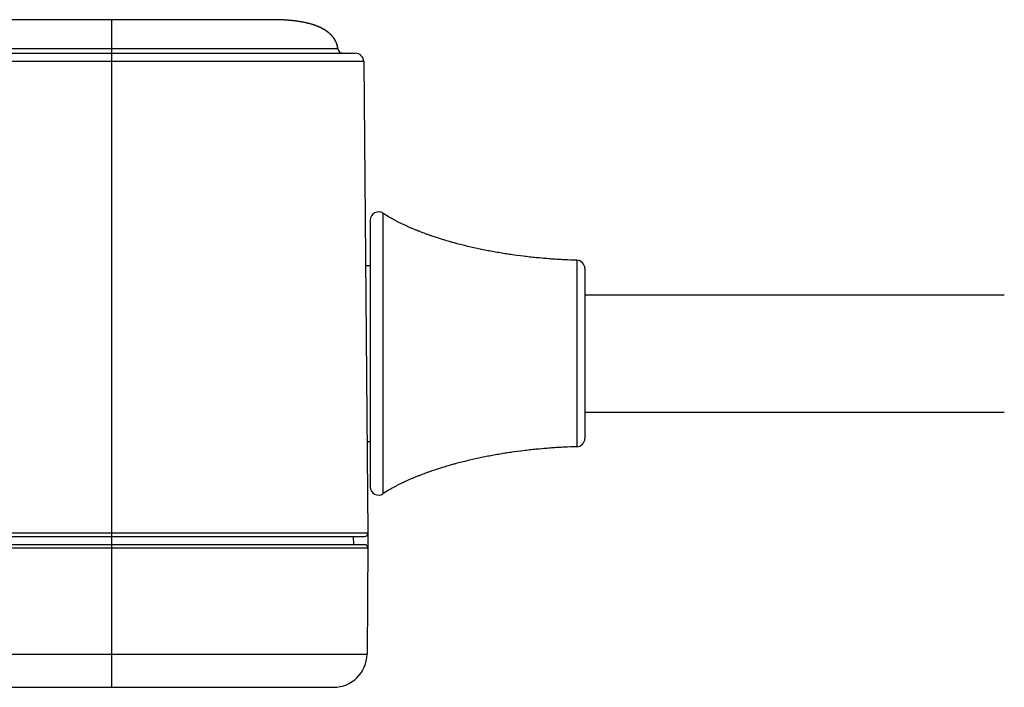
# Model space of a CAD drawing. Units: millimetres. Extents: x 290 to 626, y 8 to 146.
# Drawn here: x 509 to 567, y 103 to 143 of the extents above; entities that cross this region are included whole.
import ezdxf

# ---------------------------------------------------------------- set-up
doc = ezdxf.new("R2010")
doc.units = ezdxf.units.MM
doc.header["$LTSCALE"] = 39.635915
doc.layers.get('0').update_dxf_attribs({"linetype": 'CONTINUOUS'})

msp = doc.modelspace()

# ---------------------------------------------------------------- linework, layer by layer
at = {"color": 7, "linetype": 'CONTINUOUS'}
for p, q in [((523.634, 142.726), (468.157, 142.726)), ((514.134, 140.726), (514.134, 142.726)), ((524.754, 142.682), (524.671, 142.689)), ((524.756, 142.682), (524.711, 142.686)), ((524.836, 142.675), (524.748, 142.683)), ((524.83, 142.675), (524.784, 142.68)), ((524.862, 142.672), (524.821, 142.676)), ((524.926, 142.666), (524.836, 142.675)), ((524.949, 142.663), (524.894, 142.669)), ((525.004, 142.657), (524.917, 142.667)), ((524.967, 142.661), (524.926, 142.666)), ((524.989, 142.659), (524.958, 142.662)), ((525.04, 142.653), (524.989, 142.659)), ((525.085, 142.647), (524.997, 142.658)), ((525.059, 142.65), (525.021, 142.655)), ((526.121, 142.43), (526.08, 142.443)), ((526.136, 142.425), (526.101, 142.436)), ((526.154, 142.419), (526.121, 142.43)), ((526.177, 142.412), (526.148, 142.421)), ((526.204, 142.403), (526.171, 142.414)), ((526.248, 142.388), (526.215, 142.399)), ((526.293, 142.372), (526.248, 142.388)), ((526.327, 142.359), (526.281, 142.376)), ((526.368, 142.343), (526.327, 142.359)), ((526.396, 142.332), (526.362, 142.346)), ((526.502, 142.287), (526.464, 142.304)), ((526.683, 142.2), (526.662, 142.211)), ((526.704, 142.189), (526.679, 142.202)), ((526.712, 142.185), (526.696, 142.194)), ((526.728, 142.176), (526.704, 142.189)), ((526.745, 142.167), (526.724, 142.178)), ((526.765, 142.155), (526.744, 142.167)), ((526.792, 142.14), (526.776, 142.149)), ((526.826, 142.119), (526.792, 142.14)), ((526.86, 142.098), (526.845, 142.107)), ((526.89, 142.079), (526.875, 142.088)), ((526.919, 142.059), (526.905, 142.069)), ((526.948, 142.039), (526.934, 142.049)), ((527.026, 141.981), (527.019, 141.987)), ((527.049, 141.963), (527.033, 141.976)), ((527.063, 141.951), (527.046, 141.965)), ((527.078, 141.939), (527.06, 141.954)), ((527.088, 141.931), (527.074, 141.943)), ((527.1, 141.92), (527.085, 141.934)), ((527.099, 141.922), (527.092, 141.928)), ((527.114, 141.909), (527.099, 141.922)), ((527.116, 141.906), (527.106, 141.916)), ((527.127, 141.897), (527.112, 141.91)), ((527.142, 141.883), (527.133, 141.891)), ((527.161, 141.865), (527.147, 141.879)), ((527.165, 141.862), (527.159, 141.867)), ((527.176, 141.851), (527.16, 141.866)), ((527.184, 141.844), (527.173, 141.854)), ((527.187, 141.841), (527.174, 141.853)), ((527.204, 141.823), (527.187, 141.841)), ((527.216, 141.812), (527.2, 141.828)), ((527.366, 141.633), (527.361, 141.64)), ((527.378, 141.616), (527.366, 141.633)), ((527.377, 141.618), (527.371, 141.625)), ((527.388, 141.601), (527.377, 141.618)), ((527.387, 141.603), (527.382, 141.61)), ((527.398, 141.586), (527.387, 141.603)), ((527.397, 141.587), (527.392, 141.595)), ((527.408, 141.57), (527.397, 141.587)), ((527.407, 141.572), (527.402, 141.58)), ((527.413, 141.562), (527.407, 141.572)), ((527.418, 141.555), (527.412, 141.564)), ((527.423, 141.547), (527.417, 141.556)), ((527.428, 141.539), (527.422, 141.548)), ((527.432, 141.531), (527.426, 141.541)), ((527.437, 141.523), (527.431, 141.533)), ((527.44, 141.517), (527.436, 141.525)), ((527.445, 141.509), (527.439, 141.519)), ((527.449, 141.501), (527.444, 141.511)), ((527.45, 141.499), (527.446, 141.507)), ((527.617, 140.984), (306.452, 140.984)), ((527.589, 141.135), (527.587, 141.143)), ((527.591, 141.126), (527.589, 141.135)), ((305.413, 140.726), (528.656, 140.726)), ((514.134, 102.926), (514.134, 140.726)), ((529.156, 140.23), (304.913, 140.23)), ((529.156, 140.23), (529.401, 112.128)), ((530.322, 114.47), (530.322, 131.182)), ((529.539, 130.77), (529.539, 114.882)), ((530.941, 130.804), (530.9, 130.827)), ((530.962, 130.793), (530.941, 130.804)), ((531.003, 130.77), (530.962, 130.793)), ((531.044, 130.748), (531.003, 130.77)), ((531.569, 130.488), (531.526, 130.507)), ((531.6, 130.473), (531.569, 130.488)), ((531.654, 130.448), (531.6, 130.473)), ((531.717, 130.419), (531.654, 130.448)), ((532.299, 130.17), (532.255, 130.188)), ((532.364, 130.144), (532.299, 130.17)), ((534.541, 129.42), (534.473, 129.438)), ((537.564, 128.777), (537.471, 128.792)), ((537.656, 128.763), (537.564, 128.777)), ((539.142, 128.568), (539.049, 128.578)), ((529.262, 128.076), (529.539, 128.076)), ((540.449, 128.452), (540.355, 128.459)), ((540.542, 128.446), (540.449, 128.452)), ((540.636, 128.439), (540.542, 128.446)), ((540.729, 128.434), (540.636, 128.439)), ((541.852, 128.385), (541.852, 117.267)), ((542.339, 127.885), (542.339, 117.767)), ((542.339, 126.325), (567.339, 126.325)), ((542.339, 119.327), (567.339, 119.327)), ((529.354, 117.576), (529.539, 117.576)), ((537.471, 116.86), (537.379, 116.845)), ((537.564, 116.875), (537.471, 116.86)), ((539.049, 117.074), (538.956, 117.063)), ((540.355, 117.193), (540.262, 117.187)), ((540.449, 117.2), (540.355, 117.193)), ((540.542, 117.206), (540.449, 117.2)), ((540.636, 117.213), (540.542, 117.206)), ((534.451, 116.207), (534.36, 116.182)), ((531.526, 115.145), (531.463, 115.114)), ((531.59, 115.174), (531.526, 115.145)), ((531.632, 115.194), (531.59, 115.174)), ((532.255, 115.464), (532.19, 115.438)), ((530.88, 114.814), (530.839, 114.791)), ((530.921, 114.837), (530.88, 114.814)), ((530.962, 114.859), (530.921, 114.837)), ((531.003, 114.882), (530.962, 114.859)), ((304.667, 112.128), (529.401, 112.128)), ((529.399, 112.128), (529.405, 111.426)), ((304.867, 111.926), (529.202, 111.926)), ((528.532, 111.926), (528.54, 111.426)), ((529.202, 111.926), (529.281, 111.943)), ((529.404, 111.224), (304.665, 111.224)), ((529.204, 111.426), (304.865, 111.426)), ((529.405, 111.426), (529.349, 104.909)), ((304.72, 104.909), (529.349, 104.909)), ((306.72, 102.926), (527.349, 102.926))]:
    msp.add_line(p, q, dxfattribs=at)
for points in [[(524.671, 142.689), (524.56, 142.697), (524.448, 142.704), (524.335, 142.71), (524.163, 142.718), (523.989, 142.722), (523.813, 142.725), (523.634, 142.726)], [(524.138, 142.718), (524.089, 142.72), (524.04, 142.721), (523.991, 142.722), (523.942, 142.723), (523.893, 142.724), (523.844, 142.725), (523.746, 142.726), (523.648, 142.726)], [(524.711, 142.686), (524.675, 142.689), (524.601, 142.695), (524.528, 142.7), (524.455, 142.704), (524.382, 142.708), (524.308, 142.712), (524.235, 142.715), (524.088, 142.72), (523.941, 142.723), (523.795, 142.725), (523.648, 142.726)], [(524.431, 142.705), (524.382, 142.708), (524.334, 142.711), (524.285, 142.713), (524.26, 142.714), (524.211, 142.716)], [(525.18, 142.635), (525.148, 142.639), (525.117, 142.643), (525.077, 142.648)], [(526.08, 142.443), (526.045, 142.453), (526.011, 142.463), (525.976, 142.473), (525.905, 142.492), (525.834, 142.511), (525.762, 142.528), (525.689, 142.544), (525.615, 142.56), (525.541, 142.575), (525.466, 142.589), (525.389, 142.602), (525.313, 142.615), (525.235, 142.627), (525.156, 142.638), (525.077, 142.648)], [(526.101, 142.436), (526.084, 142.442), (526.049, 142.452), (526.013, 142.463), (525.978, 142.473), (525.943, 142.482), (525.907, 142.492), (525.836, 142.51), (525.765, 142.528), (525.693, 142.544), (525.621, 142.559), (525.549, 142.574), (525.477, 142.587), (525.404, 142.6), (525.332, 142.612), (525.295, 142.618), (525.259, 142.623), (525.223, 142.629), (525.186, 142.634), (525.15, 142.639), (525.113, 142.644)], [(525.877, 142.5), (525.849, 142.507), (525.822, 142.514), (525.794, 142.52), (525.767, 142.527), (525.739, 142.533), (525.712, 142.539), (525.684, 142.546), (525.656, 142.552), (525.628, 142.557), (525.601, 142.563), (525.573, 142.569), (525.545, 142.574), (525.508, 142.581), (525.471, 142.588), (525.433, 142.595)], [(526.259, 142.384), (526.232, 142.393), (526.197, 142.405)], [(527.064, 141.951), (527.039, 141.971), (527.014, 141.99), (526.988, 142.01), (526.962, 142.029), (526.936, 142.047), (526.91, 142.065), (526.856, 142.101), (526.8, 142.135), (526.744, 142.167), (526.686, 142.199), (526.626, 142.229), (526.566, 142.258), (526.505, 142.286), (526.442, 142.313), (526.378, 142.339), (526.346, 142.352), (526.314, 142.364)], [(526.464, 142.304), (526.43, 142.318), (526.395, 142.332)], [(526.476, 142.299), (526.449, 142.31), (526.422, 142.322)], [(526.663, 142.211), (526.647, 142.219), (526.63, 142.227), (526.614, 142.236), (526.597, 142.244), (526.564, 142.259), (526.531, 142.275), (526.497, 142.29)], [(526.805, 142.132), (526.785, 142.144), (526.76, 142.158)], [(527.006, 141.997), (526.976, 142.019), (526.946, 142.04), (526.916, 142.061), (526.885, 142.081), (526.855, 142.101), (526.823, 142.121)], [(527.005, 141.997), (526.991, 142.008), (526.977, 142.018), (526.962, 142.029)], [(527.035, 141.974), (527.02, 141.986), (527.005, 141.997)], [(527.15, 141.876), (527.138, 141.886), (527.124, 141.899)], [(527.217, 141.81), (527.206, 141.822), (527.195, 141.833), (527.182, 141.846)], [(527.356, 141.646), (527.345, 141.661), (527.323, 141.69), (527.3, 141.719), (527.276, 141.747), (527.251, 141.774), (527.226, 141.801), (527.213, 141.814)], [(527.281, 141.741), (527.27, 141.753), (527.26, 141.765), (527.25, 141.776), (527.239, 141.788), (527.228, 141.799), (527.216, 141.812)], [(527.617, 140.984), (527.609, 141.035), (527.6, 141.086), (527.589, 141.135), (527.58, 141.171), (527.571, 141.206), (527.561, 141.24), (527.55, 141.274), (527.538, 141.307), (527.526, 141.339), (527.513, 141.371), (527.499, 141.402), (527.485, 141.433), (527.47, 141.463), (527.438, 141.52), (527.404, 141.576), (527.368, 141.629), (527.35, 141.655), (527.33, 141.681), (527.31, 141.706), (527.29, 141.73), (527.269, 141.754), (527.248, 141.778), (527.227, 141.801)], [(527.355, 141.648), (527.35, 141.655), (527.339, 141.67), (527.328, 141.684), (527.316, 141.699), (527.304, 141.713), (527.293, 141.727), (527.281, 141.741)], [(527.473, 141.456), (527.466, 141.471), (527.458, 141.486), (527.449, 141.501)], [(527.617, 140.984), (527.605, 141.056), (527.598, 141.092), (527.59, 141.128), (527.582, 141.164), (527.572, 141.2), (527.561, 141.236), (527.55, 141.271), (527.538, 141.306), (527.525, 141.34), (527.511, 141.374), (527.503, 141.391), (527.496, 141.408), (527.488, 141.425), (527.48, 141.442), (527.472, 141.458), (527.463, 141.475), (527.459, 141.483), (527.455, 141.491)], [(527.583, 141.159), (527.581, 141.168), (527.579, 141.176), (527.577, 141.184), (527.572, 141.201), (527.567, 141.217), (527.562, 141.234), (527.557, 141.25), (527.552, 141.266), (527.547, 141.282), (527.541, 141.299), (527.535, 141.315), (527.529, 141.331), (527.523, 141.347), (527.516, 141.362), (527.509, 141.378), (527.503, 141.394), (527.496, 141.409), (527.488, 141.425), (527.481, 141.44)], [(527.617, 140.984), (527.615, 141.001), (527.612, 141.017), (527.609, 141.034), (527.606, 141.051), (527.603, 141.068), (527.6, 141.084), (527.598, 141.093), (527.597, 141.101), (527.595, 141.11), (527.593, 141.118), (527.591, 141.126)], [(530.9, 130.827), (530.859, 130.849), (530.839, 130.861), (530.798, 130.884), (530.758, 130.908), (530.717, 130.931), (530.677, 130.955), (530.637, 130.979), (530.557, 131.029), (530.478, 131.079), (530.399, 131.13), (530.322, 131.182)], [(531.526, 130.507), (531.463, 130.538), (531.42, 130.558), (531.378, 130.578), (531.336, 130.599), (531.294, 130.62), (531.252, 130.641), (531.21, 130.662), (531.169, 130.683), (531.127, 130.705), (531.086, 130.726), (531.044, 130.748)], [(532.255, 130.188), (532.19, 130.214), (532.147, 130.232), (532.104, 130.25), (532.061, 130.269), (532.018, 130.287), (531.975, 130.305), (531.932, 130.324), (531.889, 130.343), (531.846, 130.362), (531.803, 130.381), (531.76, 130.4), (531.717, 130.419)], [(534.473, 129.438), (534.405, 129.457), (534.36, 129.47), (534.315, 129.483), (534.27, 129.495), (534.18, 129.522), (534.09, 129.548), (534.001, 129.575), (533.911, 129.602), (533.732, 129.657), (533.553, 129.714), (533.464, 129.743), (533.375, 129.773), (533.287, 129.803), (533.198, 129.833), (533.154, 129.849), (533.109, 129.864), (533.065, 129.88), (533.021, 129.895), (532.977, 129.911), (532.933, 129.927), (532.889, 129.943), (532.845, 129.959), (532.801, 129.975), (532.757, 129.992), (532.669, 130.025), (532.582, 130.058), (532.538, 130.075), (532.495, 130.092), (532.451, 130.109), (532.407, 130.126), (532.364, 130.144)], [(537.471, 128.792), (537.379, 128.807), (537.286, 128.822), (537.194, 128.838), (537.101, 128.854), (537.009, 128.87), (536.825, 128.903), (536.641, 128.937), (536.549, 128.955), (536.457, 128.973), (536.365, 128.991), (536.273, 129.009), (536.181, 129.028), (536.089, 129.047), (535.998, 129.067), (535.906, 129.086), (535.814, 129.106), (535.723, 129.126), (535.632, 129.147), (535.54, 129.168), (535.449, 129.189), (535.358, 129.211), (535.176, 129.255), (535.085, 129.277), (534.994, 129.3), (534.903, 129.323), (534.812, 129.347), (534.722, 129.371), (534.631, 129.395), (534.586, 129.407), (534.541, 129.42)], [(539.049, 128.578), (538.956, 128.589), (538.863, 128.599), (538.77, 128.61), (538.677, 128.622), (538.491, 128.645), (538.305, 128.669), (538.12, 128.695), (538.027, 128.708), (537.934, 128.721), (537.841, 128.735), (537.749, 128.749), (537.656, 128.763)], [(540.355, 128.459), (540.262, 128.465), (540.168, 128.473), (540.075, 128.48), (539.982, 128.488), (539.888, 128.495), (539.795, 128.504), (539.608, 128.521), (539.422, 128.539), (539.329, 128.548), (539.235, 128.558), (539.142, 128.568)], [(541.852, 128.385), (541.665, 128.39), (541.478, 128.396), (541.291, 128.404), (541.103, 128.413), (541.01, 128.418), (540.916, 128.423), (540.823, 128.428), (540.729, 128.434)], [(537.379, 116.845), (537.286, 116.83), (537.194, 116.814), (537.101, 116.798), (537.009, 116.782), (536.825, 116.749), (536.641, 116.715), (536.549, 116.697), (536.457, 116.679), (536.365, 116.661), (536.273, 116.643), (536.181, 116.624), (536.089, 116.605), (535.998, 116.585), (535.906, 116.566), (535.814, 116.546), (535.723, 116.526), (535.632, 116.505), (535.54, 116.484), (535.449, 116.463), (535.358, 116.441), (535.176, 116.397), (535.085, 116.375), (534.994, 116.352), (534.903, 116.329), (534.812, 116.305), (534.722, 116.281), (534.631, 116.257), (534.586, 116.245), (534.541, 116.232), (534.496, 116.22), (534.451, 116.207)], [(538.956, 117.063), (538.863, 117.053), (538.77, 117.042), (538.677, 117.03), (538.491, 117.007), (538.305, 116.983), (538.12, 116.957), (538.027, 116.944), (537.934, 116.931), (537.841, 116.917), (537.749, 116.903), (537.656, 116.889), (537.564, 116.875)], [(540.262, 117.187), (540.168, 117.179), (540.075, 117.172), (539.982, 117.164), (539.888, 117.157), (539.795, 117.148), (539.608, 117.131), (539.422, 117.113), (539.329, 117.104), (539.235, 117.094), (539.142, 117.084), (539.049, 117.074)], [(541.852, 117.267), (541.665, 117.262), (541.478, 117.255), (541.291, 117.248), (541.103, 117.239), (541.01, 117.234), (540.916, 117.229), (540.823, 117.224), (540.729, 117.218), (540.636, 117.213)], [(534.36, 116.182), (534.315, 116.169), (534.27, 116.156), (534.18, 116.13), (534.09, 116.104), (534.001, 116.077), (533.911, 116.05), (533.732, 115.995), (533.553, 115.938), (533.464, 115.908), (533.375, 115.879), (533.287, 115.849), (533.198, 115.819), (533.154, 115.803), (533.109, 115.788), (533.065, 115.772), (533.021, 115.757), (532.977, 115.741), (532.933, 115.725), (532.889, 115.709), (532.845, 115.693), (532.801, 115.677), (532.757, 115.66), (532.669, 115.627), (532.582, 115.594), (532.538, 115.577), (532.495, 115.56), (532.451, 115.543), (532.407, 115.526), (532.364, 115.508), (532.32, 115.491), (532.255, 115.464)], [(531.463, 115.114), (531.42, 115.094), (531.378, 115.074), (531.336, 115.053), (531.294, 115.032), (531.252, 115.011), (531.21, 114.99), (531.169, 114.969), (531.127, 114.947), (531.086, 114.926), (531.044, 114.904), (531.003, 114.882)], [(532.19, 115.438), (532.147, 115.42), (532.104, 115.402), (532.061, 115.383), (532.018, 115.365), (531.975, 115.347), (531.932, 115.328), (531.889, 115.309), (531.846, 115.29), (531.803, 115.271), (531.76, 115.252), (531.717, 115.233), (531.675, 115.214), (531.632, 115.194)], [(530.839, 114.791), (530.798, 114.768), (530.758, 114.744), (530.717, 114.721), (530.677, 114.697), (530.637, 114.673), (530.557, 114.623), (530.478, 114.573), (530.399, 114.522), (530.322, 114.47)], [(529.305, 111.398), (529.302, 111.4), (529.298, 111.402), (529.295, 111.404), (529.291, 111.406), (529.288, 111.407), (529.284, 111.409), (529.28, 111.41), (529.277, 111.412), (529.273, 111.413), (529.269, 111.415), (529.266, 111.416), (529.262, 111.417), (529.258, 111.418), (529.254, 111.419), (529.25, 111.42), (529.247, 111.421), (529.243, 111.422), (529.239, 111.423), (529.235, 111.423), (529.231, 111.424), (529.227, 111.425), (529.223, 111.425), (529.219, 111.425), (529.215, 111.426), (529.211, 111.426), (529.208, 111.426), (529.204, 111.426)], [(529.404, 111.224), (529.404, 111.229), (529.404, 111.233), (529.403, 111.237), (529.403, 111.242), (529.403, 111.246), (529.402, 111.25), (529.402, 111.254), (529.401, 111.259), (529.4, 111.263), (529.399, 111.267), (529.398, 111.272), (529.397, 111.276), (529.396, 111.28), (529.395, 111.284), (529.394, 111.288), (529.393, 111.292), (529.391, 111.295), (529.39, 111.298), (529.389, 111.301), (529.388, 111.304), (529.387, 111.307), (529.385, 111.31), (529.384, 111.313), (529.382, 111.316), (529.381, 111.319), (529.379, 111.322), (529.378, 111.323), (529.378, 111.324), (529.377, 111.326), (529.376, 111.327), (529.374, 111.33), (529.373, 111.333), (529.371, 111.336), (529.369, 111.338), (529.367, 111.341), (529.365, 111.344), (529.363, 111.346), (529.361, 111.349), (529.359, 111.352), (529.357, 111.354), (529.355, 111.357), (529.352, 111.36), (529.349, 111.363), (529.346, 111.366), (529.343, 111.369), (529.34, 111.372), (529.337, 111.375), (529.333, 111.378), (529.33, 111.381), (529.327, 111.384), (529.323, 111.386), (529.32, 111.389), (529.316, 111.391), (529.312, 111.394), (529.309, 111.396), (529.305, 111.398)]]:
    msp.add_lwpolyline(points, dxfattribs=at)
for centre, radius, start, end in [((523.83, 132.036), 10.686, 85.49137, 86.77657), ((524.211, 135.618), 7.083, 80.06058, 82.13374), ((524.688, 137.879), 4.771, 72.86825, 75.57168), ((525.339, 139.64), 2.892, 62.7678, 65.69919), ((527.914, 141.026), 0.3, 188.12457, 270), ((528.656, 140.226), 0.5, 0.5, 90), ((530.039, 130.77), 0.5, 55.6278, 180), ((541.839, 127.885), 0.5, 0, 88.52102), ((541.839, 117.767), 0.5, 271.47898, 360), ((530.039, 114.882), 0.5, 180, 304.3722), ((529.202, 112.126), 0.2, 293.39404, 0.5), ((527.349, 104.926), 2, 270, 359.5)]:
    msp.add_arc(centre, radius, start, end, dxfattribs=at)

doc.saveas('drawing.dxf')
